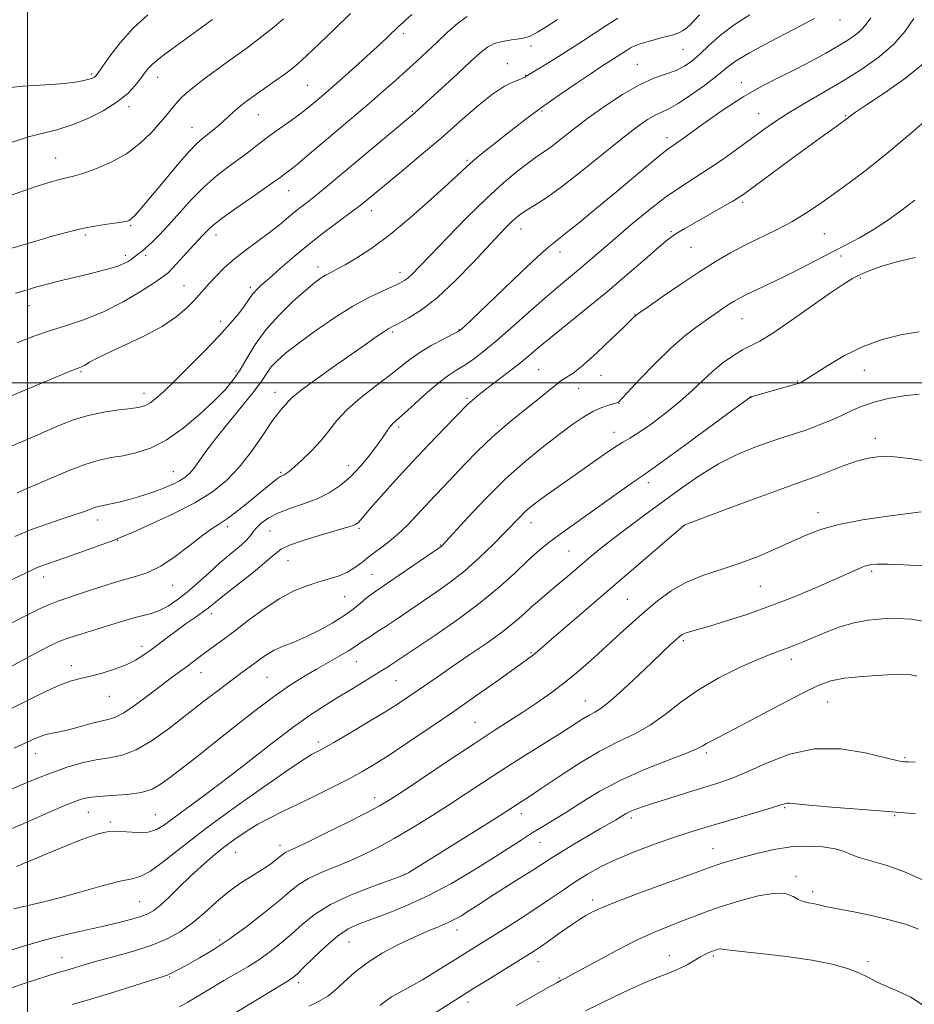
# Model space of a CAD drawing. Extents: x 2157300 to 2160200, y 312300 to 315200.
# Drawn here: x 2157998 to 2158243, y 314329 to 314600 of the extents above; entities that cross this region are included whole.
import ezdxf

# ---------------------------------------------------------------- set-up
doc = ezdxf.new("R2010")
doc.units = 0
doc.header["$MEASUREMENT"] = 0
for name, color, linetype, lineweight in [('32000', 7, 'Continuous', 0), ('DTM SPOT ELEVATION', 2, 'Continuous', 13), ('INDEX CONTOUR', 41, 'Continuous', 13), ('INTERMEDIATE CONTOUR', 44, 'Continuous', 0)]:
    doc.layers.add(name, color=color, linetype=linetype, lineweight=lineweight)

msp = doc.modelspace()

# ---------------------------------------------------------------- linework, layer by layer
at = {"layer": '32000', "flags": 128}
for points in [[(2158000, 312500), (2158000, 315000)], [(2160000, 314500), (2157500, 314500)]]:
    msp.add_lwpolyline(points, dxfattribs=at)
at = {"layer": 'DTM SPOT ELEVATION'}
for p in [(2158223.11, 314599.59, 1164.67), (2158103.26, 314595.81, 1152.41), (2158138.22, 314592.46, 1156.48), (2158179.96, 314591.51, 1160.85), (2158131.72, 314587.59, 1157.43), (2158167.4, 314587.41, 1161.09), (2158017.53, 314584.77, 1143.74), (2158035.69, 314583.86, 1146.67), (2158136.75, 314584.35, 1157.94), (2158076.86, 314581.6, 1151.03), (2158196.03, 314582.39, 1165.47), (2158027.88, 314575.76, 1146.42), (2158063.38, 314573.57, 1150.84), (2158105.63, 314574.49, 1155.85), (2158141.3, 314574.61, 1160.23), (2158200.76, 314573.84, 1167.22), (2158224.66, 314573.29, 1169.88), (2158045.17, 314570.14, 1149.22), (2158175.62, 314567.28, 1165.5), (2158007.75, 314561.66, 1147.2), (2158120.67, 314561.04, 1159.79), (2158071.67, 314552.75, 1154.79), (2158196.37, 314549.56, 1170.29), (2158094.43, 314547.23, 1158.62), (2158028.29, 314543.11, 1150.17), (2158015.87, 314540.54, 1150.33), (2158051.79, 314540.57, 1154.59), (2158135.45, 314542.22, 1164.67), (2158176.65, 314541.5, 1169.8), (2158218.77, 314540.94, 1172.99), (2158026.83, 314535, 1151.58), (2158032.45, 314534.96, 1152.36), (2158146.19, 314535.89, 1166.54), (2158182.2, 314537.18, 1170.9), (2158223.36, 314534.79, 1174.41), (2158079.73, 314531.78, 1159.47), (2158102.27, 314530.31, 1161.44), (2158042.93, 314526.68, 1155.15), (2158228.71, 314528.74, 1176.23), (2158061.21, 314526.23, 1157.65), (2158000.44, 314521.16, 1152.73), (2158166.84, 314518.71, 1171.96), (2158053.06, 314516.91, 1157.55), (2158196.19, 314517.6, 1174.88), (2158100.26, 314513.9, 1164.28), (2158118.51, 314514.6, 1165.92), (2158014.65, 314503.04, 1156.2), (2158057.23, 314503.27, 1159.61), (2158140.37, 314503.6, 1171.03), (2158229.8, 314503.44, 1178.78), (2158157.49, 314502.02, 1172.65), (2158211.45, 314500.54, 1177.88), (2158031.96, 314497.1, 1157.41), (2158067.97, 314497.41, 1163.36), (2158151.33, 314498.46, 1172.8), (2158120.67, 314495.77, 1169.76), (2158162.42, 314494.38, 1174.05), (2158198.61, 314495.96, 1178.03), (2158101.88, 314487.88, 1168.32), (2158160.99, 314486.37, 1175.4), (2158232.83, 314484.76, 1181.45), (2158040.03, 314475.65, 1161.17), (2158069.47, 314475.4, 1165.79), (2158088.06, 314477.29, 1167.34), (2158170.49, 314472.6, 1178.47), (2158019.25, 314462.39, 1162.58), (2158217.01, 314464.36, 1183.45), (2158054.86, 314460.52, 1166.38), (2158066.57, 314459.36, 1169.02), (2158090.97, 314460.1, 1170.23), (2158138.28, 314461.61, 1176.65), (2158180.31, 314460.85, 1182.02), (2158024.69, 314456.73, 1164.09), (2158113.31, 314455.46, 1173.9), (2158148.71, 314453.83, 1179.02), (2158071.48, 314451.18, 1170.82), (2158231.74, 314448.28, 1186.31), (2158004.43, 314446.74, 1164.59), (2158094.56, 314447.42, 1173.06), (2158039.89, 314444.42, 1166.75), (2158201.22, 314444.16, 1184.94), (2158087.06, 314441.35, 1172.89), (2158164.71, 314440.54, 1183.05), (2158050.55, 314436.62, 1170.5), (2158031.42, 314427.64, 1169.52), (2158180.07, 314429.2, 1186.28), (2158138.2, 314425.9, 1181.83), (2158209.7, 314424.13, 1188.51), (2158012.01, 314422.38, 1169.45), (2158090.26, 314423.44, 1176.81), (2158047.6, 314420.47, 1172.76), (2158065.74, 314419.14, 1174.99), (2158101.13, 314418.21, 1178.91), (2158022.45, 314413.98, 1170.8), (2158153.15, 314412.7, 1185.22), (2158219.68, 314412.43, 1190.85), (2158122.88, 314406.83, 1183.09), (2158079.83, 314401.38, 1179.58), (2158002.2, 314398.24, 1172.73), (2158186.4, 314398.44, 1190.32), (2158240.96, 314397.11, 1191.84), (2158095.35, 314386.16, 1183.44), (2158207.85, 314383.36, 1194.17), (2158016.69, 314382.13, 1176.86), (2158035.12, 314381.49, 1177.04), (2158135.58, 314381.71, 1188.55), (2158238.09, 314381.21, 1194.14), (2158022.73, 314379.42, 1177.71), (2158165.78, 314380.55, 1192.4), (2158069.3, 314373.02, 1183.48), (2158140.67, 314373.88, 1190.85), (2158057.11, 314371.14, 1182.87), (2158188.17, 314372.12, 1195.19), (2158103.47, 314365.13, 1187.95), (2158211, 314364.51, 1197.65), (2158215.62, 314360.31, 1197.59), (2158030.83, 314357.59, 1181.03), (2158155.18, 314358.09, 1195.55), (2158117.96, 314349.79, 1192.62), (2158052.76, 314347.12, 1185.6), (2158088.24, 314346.51, 1190.9), (2158009.46, 314342.23, 1183.24), (2158140.18, 314341.17, 1196.62), (2158176.27, 314342.74, 1199.36), (2158188.31, 314342.71, 1200.25), (2158230.79, 314341.17, 1199.51), (2158039.05, 314336.88, 1186.16), (2158074.41, 314335.41, 1190.42), (2158145.94, 314336.65, 1197.84), (2158120.92, 314330.03, 1196.51)]:
    msp.add_point(p, dxfattribs=at)
at = {"layer": 'INDEX CONTOUR', "flags": 128}
for points, elevation in [([(2158088.648, 314601.344), (2158084.415, 314597.197), (2158080.196, 314593.133), (2158076.6779, 314589.7981), (2158074.305, 314587.619), (2158072.546, 314586.1519), (2158070.63, 314584.731), (2158068.01, 314582.871), (2158062.356, 314578.899), (2158060.361, 314577.48), (2158058.912, 314576.396), (2158057.704, 314575.398), (2158056.478, 314574.285), (2158055.163, 314573.055), (2158053.739, 314571.752), (2158052.208, 314570.431), (2158050.673, 314569.176), (2158048.004, 314567.096), (2158046.466, 314565.687), (2158044.1199, 314563.172), (2158040.668, 314559.177), (2158036.7581, 314554.532), (2158033.274, 314550.37), (2158030.891, 314547.564), (2158029.45, 314545.944), (2158028.5851, 314545.08), (2158027.911, 314544.59), (2158026.971, 314544.281), (2158025.29, 314544.007), (2158022.541, 314543.64), (2158018.981, 314543.112), (2158015.017, 314542.3719), (2158010.9649, 314541.388), (2158006.777, 314540.205), (2158002.315, 314538.887), (2157992.822, 314536.142)], 1150), ([(2158184.526, 314601.026), (2158183.063, 314599.458), (2158181.942, 314598.285), (2158181.003, 314597.399), (2158180.059, 314596.6941), (2158178.821, 314596.072), (2158176.975, 314595.441), (2158174.359, 314594.731), (2158171.431, 314593.978), (2158168.802, 314593.241), (2158166.921, 314592.561), (2158165.593, 314591.896), (2158164.459, 314591.186), (2158161.9171, 314589.537), (2158157.428, 314586.685), (2158154.753, 314584.933), (2158150.907, 314582.36), (2158146.362, 314579.2559), (2158141.78, 314576.037), (2158137.685, 314573.035), (2158134.048, 314570.263), (2158130.702, 314567.647), (2158127.54, 314565.152), (2158124.691, 314562.87), (2158122.345, 314560.928), (2158120.516, 314559.31), (2158115.481, 314554.616), (2158110.844, 314550.39), (2158105.2231, 314545.441), (2158099.531, 314540.719), (2158094.537, 314536.989), (2158090.427, 314534.268), (2158087.239, 314532.383), (2158084.955, 314531.148), (2158083.31, 314530.316), (2158081.982, 314529.62), (2158080.638, 314528.788), (2158078.908, 314527.5), (2158076.416, 314525.428), (2158072.961, 314522.366), (2158069.06, 314518.6), (2158065.407, 314514.539), (2158062.531, 314510.55), (2158060.292, 314506.837), (2158058.385, 314503.5629), (2158056.491, 314500.782), (2158054.244, 314498.114), (2158051.264, 314495.0741), (2158047.321, 314491.373), (2158042.766, 314487.521), (2158038.1, 314484.229), (2158033.739, 314482.0289), (2158029.773, 314480.738), (2158026.213, 314480), (2158022.981, 314479.457), (2158019.658, 314478.77), (2158015.737, 314477.603), (2158010.9621, 314475.769), (2158006.053, 314473.673), (2158001.982, 314471.873), (2157999.4429, 314470.778), (2157997.115, 314469.832)], 1160), ([(2158246.486, 314587.979), (2158241.073, 314583.6), (2158235.244, 314579.502), (2158230.347, 314576.2549), (2158227.381, 314574.259), (2158225.967, 314573.245), (2158224.962, 314572.441), (2158224.345, 314571.987), (2158221.319, 314569.836), (2158218.449, 314567.778), (2158214.456, 314564.879), (2158209.389, 314561.162), (2158197.059, 314552.073), (2158195.35, 314550.893), (2158193.656, 314549.8621), (2158191.231, 314548.468), (2158182.551, 314543.536), (2158180.28, 314542.22), (2158178.513, 314541.173), (2158177.184, 314540.328), (2158175.699, 314539.199), (2158173.333, 314537.199), (2158169.564, 314533.922), (2158164.676, 314529.691), (2158159.156, 314525.015), (2158153.493, 314520.365), (2158143.693, 314512.462), (2158140.344, 314509.687), (2158137.663, 314507.434), (2158134.992, 314505.254), (2158131.882, 314502.84), (2158126.104, 314498.466), (2158124.463, 314497.187), (2158123.563, 314496.443), (2158121.411, 314494.623), (2158120.8889, 314494.123), (2158114.595, 314487.633), (2158110.303, 314483.168), (2158105.635, 314478.226), (2158101.139, 314473.338), (2158097.209, 314468.967), (2158094.1991, 314465.561), (2158090.849, 314461.702), (2158090.461, 314461.343), (2158090.024, 314461.075), (2158089.416, 314460.833), (2158088.467, 314460.538), (2158084.071, 314459.273), (2158080.066, 314458.09), (2158075.659, 314456.716), (2158071.9529, 314455.415), (2158069.667, 314454.32), (2158067.973, 314453.029), (2158065.66, 314451.008), (2158061.911, 314447.952), (2158053.639, 314441.441), (2158049.556, 314438.166), (2158048.0631, 314437.033), (2158046.0419, 314435.601), (2158043.597, 314433.897), (2158041.0171, 314432.0649), (2158038.54, 314430.235), (2158034.019, 314426.811), (2158031.919, 314425.297), (2158029.686, 314423.904), (2158027.051, 314422.601), (2158023.864, 314421.374), (2158020.448, 314420.292), (2158017.246, 314419.447), (2158014.505, 314418.8349), (2158011.699, 314418.085), (2158008.11, 314416.732), (2158003.268, 314414.479), (2157992.205, 314408.947)], 1170), ([(2158244.795, 314496.854), (2158240.638, 314496.4179), (2158236.357, 314495.673), (2158232.43, 314494.707), (2158229.186, 314493.597), (2158226.364, 314492.374), (2158223.556, 314491.059), (2158220.459, 314489.683), (2158217.185, 314488.336), (2158213.951, 314487.12), (2158210.878, 314486.086), (2158207.7, 314485.077), (2158204.055, 314483.882), (2158199.694, 314482.317), (2158194.813, 314480.294), (2158189.72, 314477.752), (2158184.662, 314474.668), (2158179.637, 314471.184), (2158169.508, 314463.752), (2158164.715, 314460.216), (2158160.5759, 314457.104), (2158157.339, 314454.566), (2158154.746, 314452.428), (2158147.593, 314446.299), (2158145.168, 314444.245), (2158142.815, 314442.276), (2158140.557, 314440.368), (2158138.402, 314438.4791), (2158136.283, 314436.537), (2158133.808, 314434.363), (2158130.503, 314431.747), (2158126.106, 314428.588), (2158121.185, 314425.211), (2158116.521, 314422.048), (2158112.713, 314419.428), (2158106.986, 314415.425), (2158104.433, 314413.678), (2158101.549, 314411.7891), (2158097.8799, 314409.493), (2158093.21, 314406.667), (2158088.284, 314403.741), (2158084.085, 314401.287), (2158081.345, 314399.725), (2158079.784, 314398.879), (2158078.872, 314398.424), (2158077.981, 314397.96), (2158076.099, 314396.781), (2158072.117, 314394.107), (2158065.3889, 314389.468), (2158057.126, 314383.639), (2158049.001, 314377.703), (2158042.373, 314372.592), (2158037.35, 314368.618), (2158033.7249, 314365.939), (2158031.153, 314364.564), (2158028.733, 314363.9), (2158025.424, 314363.209), (2158020.533, 314361.9401), (2158014.753, 314360.317), (2158009.125, 314358.753), (2158004.489, 314357.573), (2158000.89, 314356.737), (2157998.171, 314356.116), (2157996.145, 314355.592)], 1180), ([(2158244.159, 314419.446), (2158242.231, 314419.969), (2158239.181, 314419.993), (2158234.567, 314419.794), (2158229.2229, 314419.433), (2158224.302, 314418.915), (2158220.556, 314418.185), (2158217.133, 314416.937), (2158212.779, 314414.807), (2158206.702, 314411.631), (2158194.005, 314404.914), (2158190.031, 314402.856), (2158187.718, 314401.6779), (2158186.405, 314400.97), (2158185.39, 314400.3501), (2158183.815, 314399.531), (2158180.7849, 314398.252), (2158175.733, 314396.322), (2158169.415, 314393.838), (2158162.917, 314390.966), (2158157.132, 314387.891), (2158152.19, 314384.875), (2158148.027, 314382.194), (2158144.542, 314380.034), (2158141.485, 314378.212), (2158138.569, 314376.451), (2158135.5, 314374.499), (2158131.963, 314372.199), (2158127.638, 314369.42), (2158122.334, 314366.121), (2158116.385, 314362.626), (2158110.252, 314359.352), (2158104.369, 314356.634), (2158099.044, 314354.479), (2158094.553, 314352.814), (2158091.035, 314351.495), (2158088.077, 314350.098), (2158085.126, 314348.13), (2158081.817, 314345.306), (2158078.525, 314342.173), (2158075.812, 314339.483), (2158074.082, 314337.802), (2158073.111, 314336.934), (2158072.52, 314336.494), (2158071.8511, 314336.072), (2158067.181, 314333.258), (2158055.509, 314326.194)], 1190), ([(2158246.289, 314328.877), (2158242.504, 314331.351), (2158239.003, 314333.018), (2158235.927, 314334.299), (2158233.328, 314335.541), (2158230.913, 314336.798), (2158228.3, 314338.0529), (2158225.106, 314339.284), (2158220.933, 314340.462), (2158215.377, 314341.56), (2158208.367, 314342.543), (2158201.16, 314343.37), (2158195.342, 314343.998), (2158192.06, 314344.396), (2158190.696, 314344.592), (2158190.191, 314344.625), (2158189.666, 314344.533), (2158188.963, 314344.331), (2158188.105, 314344.029), (2158187.107, 314343.628), (2158185.944, 314343.084), (2158184.584, 314342.343), (2158182.989, 314341.38), (2158181.107, 314340.278), (2158178.879, 314339.1479), (2158176.247, 314338.055), (2158173.164, 314336.87), (2158169.58, 314335.417), (2158165.511, 314333.588), (2158161.219, 314331.54), (2158153.184, 314327.632)], 1200)]:
    msp.add_lwpolyline(points, dxfattribs=dict(at, elevation=elevation))
at = {"layer": 'INTERMEDIATE CONTOUR', "flags": 128}
for points, elevation in [([(2158243.346, 314599.962), (2158240.999, 314596.507), (2158237.869, 314592.899), (2158233.827, 314589.423), (2158229.081, 314586.102), (2158223.923, 314582.901), (2158218.654, 314579.801), (2158213.611, 314576.87), (2158209.136, 314574.194), (2158205.434, 314571.807), (2158202.1529, 314569.513), (2158195.014, 314564.303), (2158190.9629, 314561.415), (2158186.944, 314558.682), (2158179.343, 314553.8269), (2158175.193, 314550.933), (2158170.504, 314547.301), (2158165.666, 314543.315), (2158161.216, 314539.527), (2158154.528, 314533.747), (2158151.8569, 314531.474), (2158146.32, 314526.891), (2158142.725, 314523.824), (2158138.258, 314519.896), (2158133.432, 314515.625), (2158128.935, 314511.713), (2158125.2981, 314508.705), (2158122.419, 314506.511), (2158120.04, 314504.886), (2158117.89, 314503.554), (2158115.648, 314502.11), (2158112.982, 314500.119), (2158109.722, 314497.335), (2158106.34, 314494.274), (2158103.469, 314491.6421), (2158100.429, 314488.91), (2158099.648, 314488.057), (2158098.865, 314486.964), (2158097.8291, 314485.418), (2158096.314, 314483.258), (2158094.175, 314480.425), (2158091.571, 314477.278), (2158088.74, 314474.277), (2158085.852, 314471.789), (2158082.819, 314469.788), (2158079.483, 314468.155), (2158075.784, 314466.767), (2158072.047, 314465.497), (2158068.693, 314464.216), (2158066.057, 314462.836), (2158064.117, 314461.434), (2158062.765, 314460.1281), (2158061.844, 314458.984), (2158060.997, 314457.86), (2158059.8179, 314456.563), (2158057.998, 314454.932), (2158055.614, 314452.9349), (2158052.838, 314450.57), (2158049.842, 314447.885), (2158046.788, 314445.114), (2158043.834, 314442.542), (2158041.106, 314440.4011), (2158038.582, 314438.725), (2158036.208, 314437.499), (2158033.933, 314436.679), (2158031.723, 314436.103), (2158029.552, 314435.585), (2158027.352, 314434.963), (2158021.946, 314433.258), (2158014.625, 314431.028), (2158011.33, 314429.973), (2158008.835, 314429.0479), (2158006.465, 314427.954), (2158003.295, 314426.306), (2157984.156, 314416.11)], 1168), ([(2158145.49, 314599.725), (2158142.088, 314597.536), (2158139.989, 314596.225), (2158138.858, 314595.577), (2158138.176, 314595.253), (2158137.475, 314594.975), (2158136.485, 314594.691), (2158134.986, 314594.404), (2158132.866, 314594.103), (2158130.446, 314593.701), (2158128.159, 314593.094), (2158126.258, 314592.146), (2158124.295, 314590.601), (2158121.645, 314588.17), (2158117.945, 314584.754), (2158106.323, 314574.11), (2158105.75, 314573.616), (2158089.5571, 314560.066), (2158082.29, 314553.956), (2158079.5931, 314551.741), (2158077.367, 314549.985), (2158075.414, 314548.477), (2158073.52, 314546.975), (2158069.178, 314543.362), (2158066.477, 314541.235), (2158060.011, 314536.481), (2158056.819, 314533.984), (2158054.0329, 314531.516), (2158051.714, 314529.21), (2158049.872, 314527.215), (2158047.1689, 314524.132), (2158045.67, 314522.493), (2158043.627, 314520.447), (2158040.798, 314518.066), (2158036.962, 314515.4971), (2158032.088, 314512.897), (2158026.911, 314510.453), (2158022.355, 314508.358), (2158019.125, 314506.7619), (2158017.056, 314505.631), (2158015.763, 314504.887), (2158014.856, 314504.427), (2158013.93, 314504.048), (2158012.577, 314503.52), (2158010.434, 314502.648), (2157988.0361, 314493.273)], 1156), ([(2158162.13, 314600.095), (2158159.063, 314598.115), (2158155.589, 314595.853), (2158151.8569, 314593.439), (2158148.076, 314591.0269), (2158144.47, 314588.772), (2158137.077, 314584.228), (2158136.607, 314583.907), (2158136.118, 314583.6649), (2158135.139, 314583.275), (2158133.464, 314582.622), (2158131.006, 314581.398), (2158127.712, 314579.242), (2158123.573, 314575.93), (2158118.776, 314571.765), (2158113.556, 314567.185), (2158108.2, 314562.619), (2158103.2, 314558.459), (2158092.259, 314549.419), (2158090.948, 314548.383), (2158088.863, 314546.816), (2158085.679, 314544.4759), (2158081.6999, 314541.506), (2158077.385, 314538.148), (2158073.169, 314534.663), (2158069.379, 314531.386), (2158066.318, 314528.67), (2158064.193, 314526.762), (2158062.831, 314525.484), (2158061.961, 314524.547), (2158061.316, 314523.674), (2158060.62, 314522.621), (2158059.599, 314521.152), (2158058.003, 314519.064), (2158055.684, 314516.283), (2158052.52, 314512.768), (2158048.523, 314508.59), (2158044.241, 314504.272), (2158040.358, 314500.4469), (2158037.397, 314497.61), (2158035.261, 314495.689), (2158033.692, 314494.472), (2158032.386, 314493.748), (2158030.847, 314493.317), (2158028.535, 314492.977), (2158025.096, 314492.549), (2158020.934, 314491.932), (2158016.641, 314491.0451), (2158012.664, 314489.833), (2158008.859, 314488.3441), (2158000.697, 314484.833), (2157991.9659, 314481.117)], 1158), ([(2158216.106, 314600.006), (2158210.327, 314596.923), (2158203.852, 314593.595), (2158198.192, 314590.59), (2158194.413, 314588.2909), (2158191.8089, 314586.355), (2158189.232, 314584.253), (2158185.845, 314581.642), (2158182.069, 314578.912), (2158178.637, 314576.634), (2158176.083, 314575.205), (2158172.361, 314573.495), (2158170.2721, 314572.272), (2158167.435, 314570.281), (2158163.409, 314567.178), (2158152.0201, 314558.026), (2158146.512, 314553.73), (2158142.301, 314550.7), (2158139.293, 314548.749), (2158137.162, 314547.452), (2158135.596, 314546.425), (2158134.326, 314545.449), (2158133.097, 314544.345), (2158131.6319, 314542.901), (2158129.573, 314540.757), (2158122.331, 314533.029), (2158117.44, 314528.012), (2158112.538, 314523.433), (2158108.205, 314520.049), (2158104.671, 314517.793), (2158102.0749, 314516.391), (2158100.428, 314515.55), (2158099.232, 314514.895), (2158097.858, 314514.027), (2158095.772, 314512.609), (2158092.798, 314510.539), (2158084.041, 314504.386), (2158079.153, 314500.901), (2158075.169, 314497.963), (2158072.79, 314496.036), (2158071.603, 314494.882), (2158070.919, 314494.082), (2158070.126, 314493.21), (2158068.931, 314491.794), (2158067.121, 314489.354), (2158064.565, 314485.621), (2158061.467, 314481.1829), (2158058.117, 314476.839), (2158054.674, 314473.193), (2158050.774, 314470.068), (2158045.928, 314467.089), (2158039.942, 314464.018), (2158033.816, 314461.161), (2158028.8501, 314458.959), (2158025.898, 314457.685), (2158024.038, 314456.939), (2158014.3941, 314453.415), (2158010.502, 314452.023), (2158007.554, 314451.006), (2158005.462, 314450.304), (2158003.93, 314449.773), (2158002.661, 314449.2701), (2158001.323, 314448.664), (2157994.258, 314445.242)], 1164), ([(2158070.301, 314599.934), (2158067.713, 314597.702), (2158065.19, 314595.643), (2158062.726, 314593.737), (2158060.293, 314591.939), (2158054.924, 314588.102), (2158051.75, 314585.813), (2158048.543, 314583.447), (2158045.719, 314581.273), (2158043.586, 314579.491), (2158042.018, 314578.009), (2158040.783, 314576.664), (2158039.638, 314575.28), (2158038.3161, 314573.64), (2158036.539, 314571.51), (2158034.085, 314568.773), (2158030.951, 314565.751), (2158027.188, 314562.8779), (2158022.943, 314560.513), (2158018.733, 314558.72), (2158015.168, 314557.486), (2158012.649, 314556.757), (2158008.754, 314555.814), (2158006.174, 314555.082), (2158002.887, 314554.042), (2157998.9, 314552.686), (2157994.275, 314551.037)], 1148), ([(2158231.51, 314600.141), (2158230.294, 314598.409), (2158229.005, 314596.918), (2158227.356, 314595.51), (2158225.222, 314594.051), (2158222.513, 314592.411), (2158219.182, 314590.502), (2158215.338, 314588.399), (2158211.13, 314586.2189), (2158206.659, 314584.008), (2158201.833, 314581.527), (2158196.5151, 314578.465), (2158190.732, 314574.696), (2158185.18, 314570.824), (2158180.724, 314567.634), (2158177.8989, 314565.633), (2158175.927, 314564.206), (2158173.703, 314562.458), (2158170.3711, 314559.705), (2158161.233, 314552.04), (2158156.248, 314547.887), (2158151.639, 314544.094), (2158147.941, 314541.12), (2158145.407, 314539.16), (2158143.158, 314537.352), (2158140.0351, 314534.57), (2158135.291, 314530.1031), (2158121.9009, 314517.252), (2158120.183, 314515.642), (2158119.341, 314514.878), (2158118.826, 314514.452), (2158118.1, 314514.012), (2158116.623, 314513.245), (2158114.058, 314511.927), (2158110.862, 314510.203), (2158107.695, 314508.311), (2158105.0089, 314506.412), (2158099.414, 314501.973), (2158095.581, 314499.089), (2158091.443, 314495.91), (2158087.72, 314492.706), (2158084.92, 314489.6879), (2158082.707, 314486.829), (2158080.532, 314484.042), (2158078.015, 314481.301), (2158075.448, 314478.825), (2158073.29, 314476.894), (2158071.875, 314475.7), (2158071.05, 314475.081), (2158070.536, 314474.786), (2158070.076, 314474.578), (2158069.497, 314474.273), (2158068.647, 314473.701), (2158067.389, 314472.719), (2158063.357, 314469.399), (2158060.543, 314467.1099), (2158057.566, 314464.757), (2158054.873, 314462.748), (2158052.731, 314461.316), (2158050.693, 314460.003), (2158048.133, 314458.18), (2158044.629, 314455.449), (2158040.572, 314452.351), (2158036.555, 314449.659), (2158032.998, 314447.927), (2158029.627, 314446.839), (2158025.997, 314445.86), (2158021.832, 314444.591), (2158017.543, 314443.1719), (2158013.7141, 314441.88), (2158010.75, 314440.903), (2158008.346, 314440.082), (2158006.019, 314439.174), (2158003.435, 314438.017), (2158000.864, 314436.778), (2157995.316, 314433.986)], 1166), ([(2158032.9941, 314600.989), (2158028.989, 314597.295), (2158025.455, 314593.347), (2158022.597, 314589.641), (2158019.348, 314585.031), (2158018.733, 314584.233), (2158018.345, 314583.884), (2158017.848, 314583.602), (2158016.967, 314583.294), (2158015.4409, 314582.944), (2158013.089, 314582.547), (2158010.026, 314582.1551), (2158006.447, 314581.829), (2157998.746, 314581.38), (2157995.337, 314581.039)], 1144), ([(2158050.807, 314599.701), (2158039.74, 314591.685), (2158037.366, 314589.945), (2158035.5801, 314588.571), (2158034.23, 314587.393), (2158033.156, 314586.247), (2158032.159, 314584.986), (2158031.035, 314583.466), (2158029.568, 314581.587), (2158027.513, 314579.419), (2158024.619, 314577.072), (2158020.766, 314574.6809), (2158016.376, 314572.471), (2158012.005, 314570.689), (2158008.05, 314569.477), (2158004.27, 314568.543), (2158000.262, 314567.493), (2157995.798, 314566.052)], 1146), ([(2158198.352, 314601.017), (2158193.992, 314598.288), (2158190.268, 314595.421), (2158187.172, 314592.626), (2158184.605, 314590.179), (2158182.431, 314588.286), (2158180.369, 314586.865), (2158178.1, 314585.761), (2158172.011, 314583.5821), (2158168.016, 314581.782), (2158163.391, 314579.133), (2158158.512, 314575.93), (2158153.8459, 314572.6), (2158149.784, 314569.521), (2158146.413, 314566.879), (2158143.747, 314564.807), (2158141.707, 314563.335), (2158139.852, 314562.069), (2158137.651, 314560.509), (2158134.662, 314558.218), (2158130.801, 314554.992), (2158126.074, 314550.69), (2158120.631, 314545.361), (2158115.193, 314539.817), (2158110.626, 314535.06), (2158107.561, 314531.845), (2158105.701, 314529.925), (2158104.516, 314528.806), (2158103.5, 314528.037), (2158102.25, 314527.346), (2158100.387, 314526.503), (2158097.608, 314525.288), (2158093.904, 314523.513), (2158089.345, 314521), (2158084.107, 314517.7), (2158078.815, 314514.077), (2158074.202, 314510.726), (2158070.824, 314508.097), (2158068.515, 314506.06), (2158066.933, 314504.343), (2158065.699, 314502.648), (2158064.306, 314500.579), (2158062.213, 314497.719), (2158059.088, 314493.83), (2158055.438, 314489.405), (2158051.978, 314485.121), (2158049.27, 314481.532), (2158047.253, 314478.707), (2158045.715, 314476.593), (2158044.437, 314475.106), (2158043.195, 314474.035), (2158041.76, 314473.139), (2158039.9571, 314472.224), (2158037.83, 314471.284), (2158035.478, 314470.362), (2158032.9941, 314469.4951), (2158030.452, 314468.6999), (2158027.923, 314467.989), (2158025.493, 314467.376), (2158023.315, 314466.8769), (2158021.556, 314466.511), (2158020.308, 314466.275), (2158019.369, 314466.078), (2158018.46, 314465.81), (2158015.598, 314464.718), (2158013.056, 314463.818), (2158009.502, 314462.6499), (2158005.2601, 314461.236), (2158000.776, 314459.609), (2157996.47, 314457.833)], 1162), ([(2158105.521, 314601.056), (2158103.911, 314599.583), (2158103.011, 314598.821), (2158102.462, 314598.376), (2158101.938, 314597.902), (2158098.861, 314594.905), (2158096.878, 314593.033), (2158094.21, 314590.57), (2158090.86, 314587.532), (2158087.316, 314584.355), (2158084.1869, 314581.579), (2158081.924, 314579.599), (2158077.871, 314576.164), (2158076.4129, 314574.993), (2158074.501, 314573.549), (2158071.997, 314571.748), (2158069.125, 314569.702), (2158066.196, 314567.574), (2158063.44, 314565.488), (2158060.766, 314563.432), (2158057.999, 314561.355), (2158055.007, 314559.182), (2158051.81, 314556.734), (2158048.467, 314553.8081), (2158045.06, 314550.314), (2158041.754, 314546.625), (2158038.74, 314543.228), (2158036.175, 314540.513), (2158034.092, 314538.482), (2158032.49, 314537.039), (2158031.349, 314536.081), (2158030.5581, 314535.464), (2158029.014, 314534.295), (2158028.413, 314533.86), (2158027.597, 314533.33), (2158026.439, 314532.72), (2158024.801, 314532.057), (2158022.584, 314531.363), (2158019.827, 314530.624), (2158016.604, 314529.8219), (2158009.319, 314528.043), (2158005.768, 314527.152), (2158002.566, 314526.309), (2157999.61, 314525.471), (2157996.724, 314524.58)], 1152), ([(2158120.6749, 314600.55), (2158118.058, 314598.613), (2158115.264, 314596.127), (2158112.434, 314593.448), (2158109.671, 314590.852), (2158106.91, 314588.308), (2158104.047, 314585.708), (2158101.001, 314582.968), (2158097.779, 314580.106), (2158094.407, 314577.164), (2158090.916, 314574.178), (2158076.824, 314562.29), (2158074.132, 314560.052), (2158072.255, 314558.548), (2158071.011, 314557.602), (2158069.253, 314556.298), (2158067.887, 314555.305), (2158065.4531, 314553.6), (2158061.656, 314550.991), (2158057.301, 314547.977), (2158053.469, 314545.233), (2158050.975, 314543.275), (2158049.567, 314541.985), (2158047.977, 314540.311), (2158047.0351, 314539.346), (2158045.6591, 314537.891), (2158043.73, 314535.785), (2158039.81, 314531.47), (2158038.575, 314530.193), (2158037.266, 314529.143), (2158035.006, 314527.6321), (2158031.183, 314525.193), (2158026.236, 314522.259), (2158020.864, 314519.487), (2158015.649, 314517.369), (2158010.695, 314515.738), (2158005.986, 314514.259), (2158001.492, 314512.666), (2157997.1219, 314510.953)], 1154), ([(2158248.181, 314573.4039), (2158242.141, 314568.139), (2158235.943, 314562.921), (2158230.4, 314558.497), (2158225.564, 314554.845), (2158221.302, 314551.749), (2158217.451, 314549.014), (2158213.738, 314546.533), (2158209.862, 314544.216), (2158205.625, 314541.9891), (2158196.973, 314537.747), (2158193.0349, 314535.6739), (2158189.07, 314533.372), (2158184.603, 314530.548), (2158179.4089, 314527.084), (2158174.259, 314523.554), (2158170.17, 314520.709), (2158167.875, 314519.09), (2158166.961, 314518.42), (2158166.728, 314518.213), (2158166.501, 314517.978), (2158165.698, 314517.188), (2158163.761, 314515.311), (2158160.391, 314512.074), (2158156.317, 314508.246), (2158152.526, 314504.857), (2158149.778, 314502.676), (2158147.918, 314501.431), (2158146.565, 314500.59), (2158145.3089, 314499.653), (2158143.628, 314498.259), (2158140.97, 314496.076), (2158137.005, 314492.908), (2158132.286, 314489.083), (2158127.588, 314485.061), (2158123.528, 314481.2339), (2158120.088, 314477.7029), (2158117.094, 314474.5), (2158114.382, 314471.626), (2158111.836, 314468.948), (2158109.3509, 314466.303), (2158106.835, 314463.58), (2158104.258, 314460.879), (2158101.602, 314458.353), (2158098.882, 314456.117), (2158093.829, 314452.361), (2158091.762, 314450.726), (2158089.851, 314449.269), (2158087.842, 314448.04), (2158085.5281, 314447.056), (2158082.887, 314446.204), (2158079.945, 314445.34), (2158076.713, 314444.304), (2158073.158, 314442.87), (2158069.235, 314440.802), (2158064.972, 314437.987), (2158060.701, 314434.828), (2158056.824, 314431.856), (2158053.6501, 314429.48), (2158048.966, 314426.089), (2158047.1, 314424.704), (2158043.61, 314422.077), (2158039.48, 314419.053), (2158036.681, 314416.95), (2158033.24, 314414.312), (2158029.627, 314411.604), (2158026.451, 314409.426), (2158024.1091, 314408.193), (2158022.1709, 314407.586), (2158019.9971, 314407.103), (2158017.141, 314406.362), (2158013.922, 314405.475), (2158010.855, 314404.677), (2158008.331, 314404.1301), (2158006.259, 314403.718), (2158004.43, 314403.254), (2158002.561, 314402.551), (2158000.083, 314401.432), (2157996.357, 314399.717)], 1172), ([(2158243.6281, 314550.147), (2158239.793, 314547.199), (2158235.853, 314544.371), (2158232.033, 314541.863), (2158228.47, 314539.788), (2158224.923, 314537.925), (2158221.059, 314535.97), (2158212.017, 314531.311), (2158207.512, 314529.0269), (2158203.495, 314527.071), (2158197.45, 314524.218), (2158195.529, 314523.26), (2158194.055, 314522.438), (2158192.659, 314521.563), (2158191.025, 314520.4711), (2158189.045, 314519.1111), (2158186.666, 314517.455), (2158183.836, 314515.445), (2158180.513, 314512.881), (2158176.6569, 314509.526), (2158172.356, 314505.338), (2158168.217, 314501.052), (2158162.246, 314494.686), (2158162.119, 314494.617), (2158161.773, 314494.504), (2158159.607, 314493.886), (2158157.699, 314493.215), (2158155.399, 314492.173), (2158152.786, 314490.663), (2158149.733, 314488.605), (2158146.058, 314485.921), (2158141.6439, 314482.545), (2158136.6379, 314478.4471), (2158131.251, 314473.609), (2158125.771, 314468.1699), (2158120.796, 314462.908), (2158113.927, 314455.411), (2158113.63, 314455.125), (2158113.336, 314454.903), (2158102.085, 314447.178), (2158095.64, 314442.791), (2158094.121, 314441.726), (2158092.918, 314440.774), (2158091.435, 314439.501), (2158089.455, 314437.889), (2158086.8559, 314436.022), (2158083.6, 314434.0031), (2158079.98, 314432.012), (2158076.372, 314430.244), (2158073.092, 314428.838), (2158070.217, 314427.681), (2158067.765, 314426.599), (2158065.728, 314425.455), (2158063.986, 314424.264), (2158062.392, 314423.076), (2158058.81, 314420.461), (2158056.187, 314418.515), (2158052.667, 314415.844), (2158048.4299, 314412.585), (2158043.762, 314408.959), (2158038.94, 314405.232), (2158034.2229, 314401.841), (2158029.864, 314399.269), (2158026.019, 314397.821), (2158022.463, 314397.102), (2158018.873, 314396.542), (2158014.996, 314395.675), (2158010.867, 314394.465), (2158006.5879, 314392.981), (2158002.253, 314391.295), (2157997.906, 314389.48), (2157989.3291, 314385.758)], 1174), ([(2158243.723, 314534.356), (2158238.691, 314533.223), (2158234.575, 314532.031), (2158231.322, 314530.8339), (2158228.734, 314529.699), (2158226.5191, 314528.595), (2158224.006, 314527.097), (2158220.433, 314524.684), (2158209.692, 314517.06), (2158204.628, 314513.612), (2158201.061, 314511.464), (2158196.346, 314509.07), (2158193.827, 314507.533), (2158191.042, 314505.547), (2158188.19, 314503.222), (2158185.396, 314500.649), (2158182.457, 314497.849), (2158179.095, 314494.826), (2158175.183, 314491.653), (2158171.21, 314488.679), (2158167.8199, 314486.32), (2158165.421, 314484.816), (2158163.484, 314483.7), (2158161.243, 314482.329), (2158158.138, 314480.23), (2158154.438, 314477.625), (2158150.614, 314474.909), (2158141.44, 314468.441), (2158139.476, 314467.002), (2158137.924, 314465.772), (2158136.556, 314464.553), (2158135.136, 314463.143), (2158131.005, 314458.848), (2158127.8171, 314455.623), (2158124.048, 314451.992), (2158120.031, 314448.422), (2158116.0489, 314445.275), (2158112.175, 314442.504), (2158101.499, 314435.26), (2158098.473, 314433.238), (2158095.85, 314431.53), (2158093.687, 314430.142), (2158092.036, 314429.06), (2158089.732, 314427.446), (2158088.155, 314426.452), (2158085.752, 314425.061), (2158079.305, 314421.413), (2158075.785, 314419.343), (2158071.962, 314416.914), (2158067.5599, 314413.841), (2158062.434, 314409.97), (2158056.949, 314405.667), (2158051.602, 314401.426), (2158046.813, 314397.663), (2158039.379, 314391.89), (2158036.737, 314389.908), (2158034.257, 314388.479), (2158031.282, 314387.539), (2158027.402, 314387.002), (2158023.187, 314386.713), (2158019.452, 314386.498), (2158016.764, 314386.195), (2158014.691, 314385.699), (2158012.552, 314384.916), (2158009.797, 314383.779), (2158006.402, 314382.325), (2157998.129, 314378.724), (2157993.51, 314376.764)], 1176), ([(2158244.7739, 314514.004), (2158239.756, 314513.14), (2158234.635, 314511.8671), (2158229.461, 314509.9959), (2158224.36, 314507.469), (2158219.77, 314504.761), (2158214.011, 314501.086), (2158212.886, 314500.406), (2158212.357, 314500.121), (2158211.9641, 314499.943), (2158211.293, 314499.718), (2158209.938, 314499.321), (2158198.996, 314496.269), (2158198.664, 314496.165), (2158198.514, 314496.106), (2158198.4559, 314496.067), (2158198.2391, 314495.9), (2158193.572, 314492.463), (2158180.412, 314482.826), (2158174.3171, 314478.387), (2158170.783, 314475.846), (2158169.098, 314474.672), (2158167.991, 314473.918), (2158166.37, 314472.778), (2158160.324, 314468.489), (2158150.728, 314461.706), (2158146.2191, 314458.463), (2158142.788, 314455.889), (2158140.018, 314453.618), (2158137.239, 314451.095), (2158133.864, 314447.884), (2158129.637, 314444.022), (2158124.386, 314439.664), (2158118.156, 314435.038), (2158111.856, 314430.665), (2158100.032, 314422.745), (2158098.813, 314421.966), (2158097.303, 314421.026), (2158089.275, 314416.11), (2158085.753, 314413.97), (2158082.097, 314411.734), (2158077.978, 314409.057), (2158072.953, 314405.491), (2158066.785, 314400.795), (2158060.075, 314395.553), (2158053.632, 314390.5521), (2158048.124, 314386.423), (2158040.178, 314380.648), (2158037.579, 314378.729), (2158035.396, 314377.4079), (2158033.088, 314376.71), (2158030.275, 314376.5969), (2158027.215, 314376.791), (2158024.329, 314376.952), (2158021.9, 314376.798), (2158019.659, 314376.2971), (2158017.196, 314375.476), (2158014.185, 314374.357), (2158010.612, 314372.959), (2158006.543, 314371.295), (2158002.012, 314369.386), (2157996.938, 314367.284)], 1178), ([(2158248.054, 314478.333), (2158242.946, 314479.101), (2158238.024, 314479.652), (2158234.097, 314479.744), (2158230.829, 314479.342), (2158227.597, 314478.466), (2158223.971, 314477.184), (2158220.302, 314475.761), (2158217.136, 314474.513), (2158214.696, 314473.608), (2158211.911, 314472.628), (2158207.386, 314471.01), (2158200.3271, 314468.422), (2158192.347, 314465.465), (2158181.91, 314461.566), (2158180.498, 314461.0249), (2158180.253, 314460.916), (2158180.083, 314460.775), (2158148.891, 314433.959), (2158144.5111, 314430.167), (2158140.034, 314426.26), (2158138.971, 314425.37), (2158137.918, 314424.568), (2158136.277, 314423.395), (2158129.023, 314418.244), (2158123.363, 314414.24), (2158117.0261, 314409.811), (2158110.557, 314405.374), (2158104.466, 314401.273), (2158099.253, 314397.838), (2158095.204, 314395.264), (2158091.753, 314393.2211), (2158088.121, 314391.247), (2158083.75, 314388.999), (2158078.965, 314386.614), (2158074.31, 314384.351), (2158070.209, 314382.391), (2158066.592, 314380.617), (2158063.2659, 314378.836), (2158060.066, 314376.887), (2158056.938, 314374.75), (2158053.853, 314372.435), (2158050.787, 314369.951), (2158047.73, 314367.305), (2158044.675, 314364.498), (2158041.653, 314361.589), (2158038.852, 314358.86), (2158036.501, 314356.646), (2158034.704, 314355.175), (2158033.069, 314354.23), (2158031.079, 314353.485), (2158028.317, 314352.673), (2158024.761, 314351.757), (2158020.485, 314350.76), (2158015.584, 314349.688), (2158010.224, 314348.477), (2158004.591, 314347.048), (2157998.905, 314345.372), (2157993.523, 314343.627)], 1182), ([(2158245.345, 314464.555), (2158241.913, 314464.162), (2158236.196, 314463.4129), (2158229.291, 314462.3661), (2158222.767, 314461.122), (2158217.772, 314459.751), (2158213.78, 314458.204), (2158209.843, 314456.402), (2158205.235, 314454.323), (2158200.122, 314452.168), (2158194.889, 314450.196), (2158185.141, 314447.021), (2158180.752, 314445.216), (2158176.714, 314442.8881), (2158172.974, 314440.153), (2158169.46, 314437.2181), (2158166.089, 314434.245), (2158162.737, 314431.202), (2158155.575, 314424.634), (2158151.712, 314421.209), (2158147.757, 314417.915), (2158143.787, 314414.893), (2158139.854, 314412.129), (2158136.003, 314409.574), (2158127.897, 314404.376), (2158122.593, 314400.9311), (2158116.007, 314396.571), (2158103.398, 314388.147), (2158099.582, 314385.64), (2158096.655, 314383.888), (2158093.078, 314381.995), (2158087.818, 314379.338), (2158081.857, 314376.379), (2158076.681, 314373.853), (2158073.4119, 314372.308), (2158071.7199, 314371.539), (2158070.911, 314371.159), (2158070.375, 314370.8251), (2158069.836, 314370.395), (2158069.1, 314369.773), (2158067.996, 314368.885), (2158066.43, 314367.734), (2158064.327, 314366.345), (2158061.659, 314364.718), (2158058.572, 314362.765), (2158055.26, 314360.374), (2158051.89, 314357.5149), (2158048.526, 314354.484), (2158045.204, 314351.657), (2158041.899, 314349.318), (2158038.317, 314347.382), (2158034.1, 314345.671), (2158029.0829, 314344.051), (2158023.873, 314342.57), (2158019.268, 314341.317), (2158015.868, 314340.357), (2158011.715, 314339.112), (2158010.134, 314338.657), (2158008.124, 314338.066), (2158005.026, 314337.095), (2158000.48, 314335.604), (2157995.303, 314333.863)], 1184), ([(2158245.84, 314449.765), (2158240.621, 314450.023), (2158236.205, 314450.2151), (2158233.231, 314450.24), (2158231.321, 314450.06), (2158229.845, 314449.655), (2158228.188, 314448.982), (2158222.203, 314446.271), (2158217.034, 314444.004), (2158210.764, 314441.378), (2158204.046, 314438.754), (2158197.505, 314436.441), (2158191.65, 314434.547), (2158186.964, 314433.133), (2158181.796, 314431.656), (2158180.595, 314431.272), (2158179.76, 314430.886), (2158178.988, 314430.339), (2158178, 314429.4761), (2158176.538, 314428.137), (2158174.4161, 314426.152), (2158171.468, 314423.345), (2158167.677, 314419.704), (2158163.632, 314415.88), (2158160.07, 314412.688), (2158157.53, 314410.709), (2158155.74, 314409.604), (2158154.2261, 314408.798), (2158152.519, 314407.78), (2158146.718, 314404.069), (2158136.284, 314397.514), (2158130.522, 314393.857), (2158125.184, 314390.393), (2158120.182, 314387.1069), (2158115.271, 314383.898), (2158110.279, 314380.71), (2158105.337, 314377.658), (2158100.651, 314374.899), (2158096.357, 314372.546), (2158092.317, 314370.535), (2158088.324, 314368.755), (2158080.408, 314365.537), (2158077.108, 314364), (2158074.54, 314362.408), (2158072.138, 314360.491), (2158069.152, 314357.936), (2158065.06, 314354.578), (2158060.263, 314350.84), (2158055.392, 314347.294), (2158050.987, 314344.399), (2158047.227, 314342.163), (2158044.2029, 314340.483), (2158041.96, 314339.258), (2158040.369, 314338.406), (2158039.262, 314337.847), (2158038.356, 314337.463), (2158036.93, 314336.982), (2158029.494, 314334.59), (2158023.658, 314332.739), (2158017.648, 314330.906), (2158012.3, 314329.386)], 1186), ([(2158246.824, 314434.421), (2158242.674, 314435.097), (2158238.58, 314435.286), (2158234.667, 314435.234), (2158230.853, 314434.899), (2158227.008, 314434.168), (2158223.069, 314432.987), (2158219.25, 314431.557), (2158215.829, 314430.1401), (2158213.009, 314428.944), (2158210.6711, 314427.97), (2158208.615, 314427.164), (2158206.581, 314426.429), (2158204.063, 314425.494), (2158200.491, 314424.042), (2158195.537, 314421.846), (2158189.822, 314419.021), (2158184.21, 314415.772), (2158179.352, 314412.32), (2158175.072, 314408.961), (2158170.984, 314406.011), (2158166.738, 314403.636), (2158162.129, 314401.418), (2158156.986, 314398.794), (2158151.303, 314395.412), (2158145.722, 314391.784), (2158141.045, 314388.634), (2158137.855, 314386.504), (2158135.845, 314385.196), (2158131.1849, 314382.203), (2158127.574, 314379.918), (2158104.7091, 314365.6371), (2158103.976, 314365.198), (2158103.456, 314364.936), (2158102.278, 314364.489), (2158099.552, 314363.516), (2158094.757, 314361.779), (2158088.86, 314359.451), (2158083.198, 314356.804), (2158078.795, 314354.076), (2158075.409, 314351.359), (2158072.482, 314348.71), (2158069.555, 314346.181), (2158066.558, 314343.816), (2158063.519, 314341.654), (2158060.4471, 314339.704), (2158057.2801, 314337.842), (2158053.938, 314335.915), (2158050.412, 314333.836), (2158044.028, 314330.022), (2158041.749, 314328.713)], 1188), ([(2158243.693, 314395.902), (2158241.808, 314395.947), (2158240.851, 314396.002), (2158239.9659, 314396.094), (2158238.343, 314396.41), (2158229.967, 314398.426), (2158223.316, 314399.508), (2158216.129, 314399.578), (2158209.205, 314398.085), (2158202.934, 314395.652), (2158197.605, 314393.193), (2158193.338, 314391.404), (2158189.575, 314390.101), (2158180.913, 314387.4521), (2158176.07, 314385.946), (2158171.845, 314384.611), (2158168.825, 314383.6241), (2158166.821, 314382.913), (2158165.449, 314382.338), (2158164.37, 314381.782), (2158163.423, 314381.219), (2158162.491, 314380.6419), (2158161.411, 314380.005), (2158157.344, 314377.667), (2158153.764, 314375.5849), (2158149.739, 314373.215), (2158146.126, 314371.043), (2158143.501, 314369.395), (2158138.737, 314366.281), (2158135.201, 314364.0309), (2158127.479, 314359.154), (2158124.626, 314357.315), (2158120.7551, 314354.777), (2158119.115, 314353.745), (2158117.37, 314352.754), (2158115.339, 314351.761), (2158112.86, 314350.707), (2158109.831, 314349.464), (2158106.1681, 314347.884), (2158101.886, 314345.866), (2158097.397, 314343.484), (2158093.213, 314340.854), (2158089.734, 314338.118), (2158086.894, 314335.5151), (2158084.515, 314333.307), (2158082.438, 314331.683), (2158080.575, 314330.532), (2158078.857, 314329.67), (2158077.212, 314328.92)], 1192), ([(2158243.789, 314381.731), (2158239.825, 314382.079), (2158228.0799, 314382.9789), (2158220.765, 314383.561), (2158214.631, 314384.08), (2158210.957, 314384.433), (2158209.233, 314384.612), (2158208.499, 314384.631), (2158207.842, 314384.481), (2158206.552, 314384.062), (2158203.967, 314383.251), (2158199.707, 314381.988), (2158189.412, 314378.991), (2158185.138, 314377.713), (2158181.272, 314376.493), (2158177.102, 314375.093), (2158172.1461, 314373.344), (2158166.82, 314371.346), (2158161.766, 314369.263), (2158157.468, 314367.221), (2158153.78, 314365.179), (2158150.396, 314363.059), (2158147.035, 314360.79), (2158143.497, 314358.343), (2158139.605, 314355.701), (2158135.291, 314352.89), (2158130.925, 314350.128), (2158121.059, 314344.011), (2158118.314, 314342.287), (2158115.214, 314340.316), (2158111.856, 314338.213), (2158108.444, 314336.173), (2158105.186, 314334.3559), (2158102.288, 314332.785), (2158099.957, 314331.445), (2158098.263, 314330.29), (2158096.728, 314329.144)], 1194), ([(2158245.698, 314363.5971), (2158240.612, 314365.871), (2158235.705, 314367.596), (2158227.995, 314369.834), (2158225.753, 314370.708), (2158223.965, 314371.485), (2158221.737, 314372.139), (2158218.402, 314372.627), (2158214.195, 314372.834), (2158209.575, 314372.627), (2158204.959, 314371.937), (2158200.608, 314370.942), (2158196.741, 314369.886), (2158193.5329, 314368.968), (2158190.985, 314368.216), (2158189.053, 314367.613), (2158187.51, 314367.082), (2158181.55, 314364.8901), (2158175.333, 314362.631), (2158168.087, 314359.981), (2158161.651, 314357.5659), (2158157.414, 314355.856), (2158154.9381, 314354.7), (2158153.333, 314353.793), (2158151.832, 314352.864), (2158150.163, 314351.771), (2158148.181, 314350.41), (2158145.819, 314348.736), (2158143.341, 314346.963), (2158141.09, 314345.37), (2158139.243, 314344.114), (2158137.306, 314342.8769), (2158134.618, 314341.222), (2158126.376, 314336.176), (2158122.291, 314333.658), (2158119.148, 314331.694), (2158116.654, 314330.107), (2158111.641, 314326.891)], 1196), ([(2158244.626, 314350.025), (2158241.05, 314351.415), (2158236.596, 314352.653), (2158231.772, 314353.775), (2158227.341, 314354.6961), (2158223.897, 314355.362), (2158221.367, 314355.832), (2158219.514, 314356.194), (2158218.0999, 314356.52), (2158216.911, 314356.815), (2158215.734, 314357.069), (2158214.411, 314357.296), (2158212.998, 314357.619), (2158211.604, 314358.185), (2158210.213, 314359.037), (2158208.306, 314359.789), (2158205.24, 314359.948), (2158200.65, 314359.178), (2158195.286, 314357.771), (2158190.181, 314356.175), (2158186.101, 314354.743), (2158182.758, 314353.46), (2158179.599, 314352.216), (2158176.134, 314350.881), (2158172.12, 314349.246), (2158167.375, 314347.082), (2158161.907, 314344.3), (2158156.467, 314341.372), (2158149.186, 314337.378), (2158147.709, 314336.595), (2158146.435, 314335.953), (2158145.34, 314335.3519), (2158142.9851, 314334.021), (2158138.964, 314331.732), (2158134.134, 314328.997)], 1198)]:
    msp.add_lwpolyline(points, dxfattribs=dict(at, elevation=elevation))

doc.saveas('drawing.dxf')
